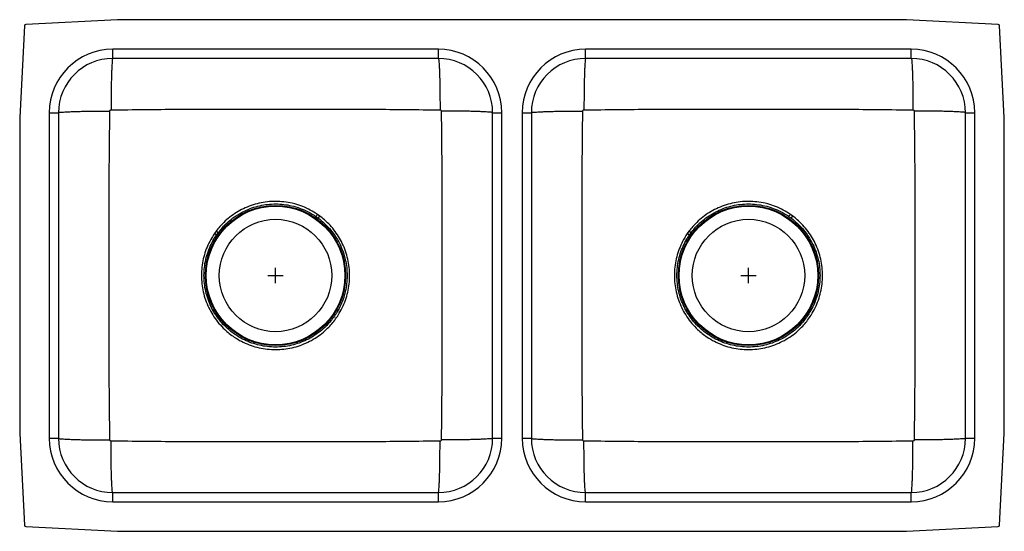
# Model space of a CAD drawing. Units: inches. Extents: x -15.9 to 15.9, y -8.2 to 8.2.
import ezdxf

# ---------------------------------------------------------------- set-up
doc = ezdxf.new("R2010")
doc.units = ezdxf.units.IN
doc.header["$MEASUREMENT"] = 0
doc.layers.get('0').update_dxf_attribs({"linetype": 'CONTINUOUS'})

# ---------------------------------------------------------------- blocks, each defined once
blk = doc.blocks.new('ELUH3116_Top')
for p, q in [((-15.72, 8.048), (-15.875, 5.093)), ((-12.718, 8.25), (-15.673, 8.095)), ((12.718, 8.25), (-12.718, 8.25)), ((15.673, 8.095), (12.718, 8.25)), ((15.875, 5.093), (15.72, 8.048)), ((-2.375, 7.296), (-12.875, 7.296)), ((-12.875, 7), (-12.875, 7.296)), ((-2.375, 7), (-12.875, 7)), ((-2.375, 7), (-2.375, 7.296)), ((12.875, 7.296), (2.375, 7.296)), ((2.375, 7), (2.375, 7.296)), ((12.875, 7), (2.375, 7)), ((12.875, 7), (12.875, 7.296)), ((-15.875, 5.093), (-15.875, -5.093)), ((-14.921, 5.25), (-14.921, -5.25)), ((-14.921, 5.25), (-14.625, 5.25)), ((-14.625, 5.25), (-14.625, -5.25)), ((-0.625, -5.25), (-0.625, 5.25)), ((-0.625, 5.25), (-0.329, 5.25)), ((-0.329, -5.25), (-0.329, 5.25)), ((0.329, 5.25), (0.329, -5.25)), ((0.329, 5.25), (0.625, 5.25)), ((0.625, 5.25), (0.625, -5.25)), ((14.625, -5.25), (14.625, 5.25)), ((14.625, 5.25), (14.921, 5.25)), ((14.921, -5.25), (14.921, 5.25)), ((15.875, -5.093), (15.875, 5.093)), ((-6.198, 1.918), (-6.274, 1.972)), ((-6.248, 1.851), (-6.198, 1.918)), ((9.052, 1.918), (8.976, 1.972)), ((9.002, 1.851), (9.052, 1.918)), ((-6.321, 1.904), (-6.248, 1.851)), ((8.929, 1.904), (9.002, 1.851)), ((-9.543, 1.427), (-9.597, 1.351)), ((-9.476, 1.377), (-9.543, 1.427)), ((-9.529, 1.303), (-9.476, 1.377)), ((5.707, 1.427), (5.653, 1.351)), ((5.774, 1.377), (5.707, 1.427)), ((5.721, 1.303), (5.774, 1.377)), ((-7.875, 0), (-7.375, 0)), ((-7.625, -0.25), (-7.625, 0.25)), ((7.375, 0), (7.875, 0)), ((7.625, -0.25), (7.625, 0.25)), ((-15.875, -5.093), (-15.72, -8.048)), ((-14.921, -5.25), (-14.625, -5.25)), ((-0.625, -5.25), (-0.329, -5.25)), ((0.329, -5.25), (0.625, -5.25)), ((14.625, -5.25), (14.921, -5.25)), ((15.72, -8.048), (15.875, -5.093)), ((-12.875, -7.296), (-12.875, -7)), ((-12.875, -7), (-2.375, -7)), ((-12.875, -7.296), (-2.375, -7.296)), ((-2.375, -7.296), (-2.375, -7)), ((2.375, -7.296), (2.375, -7)), ((2.375, -7), (12.875, -7)), ((2.375, -7.296), (12.875, -7.296)), ((12.875, -7.296), (12.875, -7)), ((-15.673, -8.095), (-12.718, -8.25)), ((-12.718, -8.25), (12.718, -8.25)), ((12.718, -8.25), (15.673, -8.095))]:
    blk.add_line(p, q)
for centre, radius in [((-7.625, 0), 2.26), ((-7.625, 0), 2.235), ((7.625, 0), 2.26), ((7.625, 0), 2.235), ((-7.625, 0), 1.813), ((7.625, 0), 1.813)]:
    blk.add_circle(centre, radius)
for centre, radius, start, end in [((-15.67, 8.045), 0.05, 93, 177), ((15.67, 8.045), 0.05, 3, 87), ((-12.875, 5.25), 2.046, 90, 180), ((-12.875, 5.25), 1.75, 90, 180), ((-2.375, 5.25), 2.046, 0, 90), ((-2.375, 5.25), 1.75, 0, 90), ((2.375, 5.25), 2.046, 90, 180), ((2.375, 5.25), 1.75, 90, 180), ((12.875, 5.25), 2.046, 0, 90), ((12.875, 5.25), 1.75, 0, 90), ((-64.817, 42.114), 70.983, 325.49525, 325.56265), ((-50.78, 42.946), 72.454, 325.49593, 325.56196), ((-49.998, -57.576), 71.447, 55.49835, 55.5653), ((-34.411, -57.085), 70.85, 55.49784, 55.56536), ((-12.875, -5.25), 2.046, 180, 270), ((-12.875, -5.25), 1.75, 180, 270), ((-2.375, -5.25), 2.046, 270, 0), ((-2.375, -5.25), 1.75, 270, 0), ((2.375, -5.25), 2.046, 180, 270), ((2.375, -5.25), 1.75, 180, 270), ((12.875, -5.25), 2.046, 270, 0), ((12.875, -5.25), 1.75, 270, 0), ((-15.67, -8.045), 0.05, 183, 267), ((15.67, -8.045), 0.05, 273, 357)]:
    blk.add_arc(centre, radius, start, end)
for points, knots in [([(-12.875, 7), (-12.877, 6.998), (-12.882, 6.993), (-12.888, 6.954), (-12.895, 6.888), (-12.901, 6.793), (-12.907, 6.67), (-12.913, 6.522), (-12.918, 6.35), (-12.922, 6.162), (-12.925, 5.961), (-12.927, 5.755), (-12.929, 5.548), (-12.929, 5.41), (-12.929, 5.343)], [0, 0, 0, 0, 0.077087, 0.157376, 0.240423, 0.325667, 0.412441, 0.5, 0.587559, 0.674333, 0.759577, 0.842624, 0.922913, 1, 1, 1, 1]), ([(-2.375, 7), (-2.373, 6.998), (-2.368, 6.993), (-2.362, 6.954), (-2.355, 6.888), (-2.349, 6.793), (-2.343, 6.67), (-2.337, 6.522), (-2.332, 6.35), (-2.328, 6.162), (-2.325, 5.961), (-2.323, 5.755), (-2.321, 5.548), (-2.321, 5.41), (-2.321, 5.343)], [0, 0, 0, 0, 0.077087, 0.157376, 0.240423, 0.325667, 0.412441, 0.5, 0.587559, 0.674333, 0.759577, 0.842624, 0.922913, 1, 1, 1, 1]), ([(2.375, 7), (2.373, 6.998), (2.368, 6.993), (2.362, 6.954), (2.355, 6.888), (2.349, 6.793), (2.343, 6.67), (2.337, 6.522), (2.332, 6.35), (2.328, 6.162), (2.325, 5.961), (2.323, 5.755), (2.321, 5.548), (2.321, 5.41), (2.321, 5.343)], [0, 0, 0, 0, 0.077087, 0.157376, 0.240423, 0.325667, 0.412441, 0.5, 0.587559, 0.674333, 0.759577, 0.842624, 0.922913, 1, 1, 1, 1]), ([(12.875, 7), (12.877, 6.998), (12.882, 6.993), (12.888, 6.954), (12.895, 6.888), (12.901, 6.793), (12.907, 6.67), (12.913, 6.522), (12.918, 6.35), (12.922, 6.162), (12.925, 5.961), (12.927, 5.755), (12.929, 5.548), (12.929, 5.41), (12.929, 5.343)], [0, 0, 0, 0, 0.077087, 0.157376, 0.240423, 0.325667, 0.412441, 0.5, 0.587559, 0.674333, 0.759577, 0.842624, 0.922913, 1, 1, 1, 1]), ([(-14.625, 5.25), (-14.623, 5.252), (-14.618, 5.257), (-14.579, 5.263), (-14.513, 5.27), (-14.418, 5.276), (-14.295, 5.282), (-14.147, 5.288), (-13.975, 5.293), (-13.787, 5.297), (-13.586, 5.3), (-13.38, 5.302), (-13.173, 5.304), (-13.035, 5.304), (-12.968, 5.304)], [0, 0, 0, 0, 0.077087, 0.157376, 0.240423, 0.325667, 0.412441, 0.5, 0.58756, 0.674333, 0.759577, 0.842624, 0.922913, 1, 1, 1, 1]), ([(-12.968, -5.304), (-12.971, -4.942), (-12.978, -4.226), (-12.99, -3.16), (-12.989, -2.105), (-12.992, -1.052), (-12.992, 0), (-12.992, 1.052), (-12.989, 2.105), (-12.99, 3.16), (-12.978, 4.226), (-12.971, 4.942), (-12.968, 5.304)], [0, 0, 0, 0, 0.102454, 0.202482, 0.301604, 0.400785, 0.5, 0.599215, 0.698395, 0.797518, 0.897545, 1, 1, 1, 1]), ([(-12.968, 5.304), (-12.967, 5.309), (-12.966, 5.319), (-12.957, 5.332), (-12.944, 5.341), (-12.934, 5.342), (-12.929, 5.343)], [0, 0, 0, 0, 0.247263, 0.499995, 0.752728, 1, 1, 1, 1]), ([(-12.929, 5.343), (-12.567, 5.346), (-11.851, 5.353), (-10.785, 5.365), (-9.73, 5.364), (-8.677, 5.367), (-7.625, 5.367), (-6.573, 5.367), (-5.52, 5.364), (-4.465, 5.365), (-3.399, 5.353), (-2.683, 5.346), (-2.321, 5.343)], [0, 0, 0, 0, 0.102454, 0.202482, 0.301604, 0.400785, 0.5, 0.599215, 0.698395, 0.797518, 0.897545, 1, 1, 1, 1]), ([(-2.321, 5.343), (-2.316, 5.342), (-2.306, 5.341), (-2.293, 5.332), (-2.284, 5.319), (-2.283, 5.309), (-2.282, 5.304)], [0, 0, 0, 0, 0.247271, 0.500001, 0.752735, 1, 1, 1, 1]), ([(-2.282, 5.304), (-2.279, 4.942), (-2.272, 4.226), (-2.26, 3.16), (-2.261, 2.105), (-2.258, 1.052), (-2.258, 0), (-2.258, -1.052), (-2.261, -2.105), (-2.26, -3.16), (-2.272, -4.226), (-2.279, -4.942), (-2.282, -5.304)], [0, 0, 0, 0, 0.102454, 0.202482, 0.301604, 0.400785, 0.5, 0.599215, 0.698395, 0.797518, 0.897545, 1, 1, 1, 1]), ([(-0.625, 5.25), (-0.627, 5.252), (-0.632, 5.257), (-0.671, 5.263), (-0.737, 5.27), (-0.832, 5.276), (-0.955, 5.282), (-1.103, 5.288), (-1.275, 5.293), (-1.463, 5.297), (-1.664, 5.3), (-1.87, 5.302), (-2.077, 5.304), (-2.215, 5.304), (-2.282, 5.304)], [0, 0, 0, 0, 0.077087, 0.157376, 0.240423, 0.325667, 0.412441, 0.5, 0.587559, 0.674333, 0.759577, 0.842624, 0.922913, 1, 1, 1, 1]), ([(0.625, 5.25), (0.627, 5.252), (0.632, 5.257), (0.671, 5.263), (0.737, 5.27), (0.832, 5.276), (0.955, 5.282), (1.103, 5.288), (1.275, 5.293), (1.463, 5.297), (1.664, 5.3), (1.87, 5.302), (2.077, 5.304), (2.215, 5.304), (2.282, 5.304)], [0, 0, 0, 0, 0.077087, 0.157376, 0.240423, 0.325667, 0.412441, 0.5, 0.587559, 0.674333, 0.759577, 0.842624, 0.922913, 1, 1, 1, 1]), ([(2.282, -5.304), (2.279, -4.942), (2.272, -4.226), (2.26, -3.16), (2.261, -2.105), (2.258, -1.052), (2.258, 0), (2.258, 1.052), (2.261, 2.105), (2.26, 3.16), (2.272, 4.226), (2.279, 4.942), (2.282, 5.304)], [0, 0, 0, 0, 0.102454, 0.202482, 0.301604, 0.400785, 0.5, 0.599215, 0.698395, 0.797518, 0.897545, 1, 1, 1, 1]), ([(2.282, 5.304), (2.283, 5.309), (2.284, 5.319), (2.293, 5.332), (2.306, 5.341), (2.316, 5.342), (2.321, 5.343)], [0, 0, 0, 0, 0.247265, 0.499999, 0.752729, 1, 1, 1, 1]), ([(2.321, 5.343), (2.683, 5.346), (3.399, 5.353), (4.465, 5.365), (5.52, 5.364), (6.573, 5.367), (7.625, 5.367), (8.677, 5.367), (9.73, 5.364), (10.785, 5.365), (11.851, 5.353), (12.567, 5.346), (12.929, 5.343)], [0, 0, 0, 0, 0.102454, 0.202482, 0.301604, 0.400785, 0.5, 0.599215, 0.698395, 0.797518, 0.897545, 1, 1, 1, 1]), ([(12.929, 5.343), (12.934, 5.342), (12.944, 5.341), (12.957, 5.332), (12.966, 5.319), (12.967, 5.309), (12.968, 5.304)], [0, 0, 0, 0, 0.247272, 0.500005, 0.752737, 1, 1, 1, 1]), ([(12.968, 5.304), (12.971, 4.942), (12.978, 4.226), (12.99, 3.16), (12.989, 2.105), (12.992, 1.052), (12.992, 0), (12.992, -1.052), (12.989, -2.105), (12.99, -3.16), (12.978, -4.226), (12.971, -4.942), (12.968, -5.304)], [0, 0, 0, 0, 0.102454, 0.202482, 0.301604, 0.400785, 0.5, 0.599215, 0.698395, 0.797518, 0.897545, 1, 1, 1, 1]), ([(14.625, 5.25), (14.623, 5.252), (14.618, 5.257), (14.579, 5.263), (14.513, 5.27), (14.418, 5.276), (14.295, 5.282), (14.147, 5.288), (13.975, 5.293), (13.787, 5.297), (13.586, 5.3), (13.38, 5.302), (13.173, 5.304), (13.035, 5.304), (12.968, 5.304)], [0, 0, 0, 0, 0.077087, 0.157376, 0.240423, 0.325667, 0.412441, 0.5, 0.58756, 0.674333, 0.759577, 0.842624, 0.922913, 1, 1, 1, 1]), ([(-6.274, 1.972), (-6.35, 2.02), (-6.502, 2.117), (-6.748, 2.228), (-6.945, 2.294), (-7.147, 2.344), (-7.352, 2.379), (-7.62, 2.394), (-7.889, 2.38), (-8.154, 2.335), (-8.414, 2.261), (-8.659, 2.16), (-8.889, 2.034), (-9.101, 1.887), (-9.278, 1.732), (-9.426, 1.578), (-9.504, 1.477), (-9.543, 1.427)], [0, 0, 0, 0, 0.07348, 0.147196, 0.220678, 0.244043, 0.317296, 0.390781, 0.464035, 0.537495, 0.611189, 0.684649, 0.754959, 0.825474, 0.895781, 0.94789, 1, 1, 1, 1]), ([(-9.476, 1.377), (-9.438, 1.426), (-9.362, 1.522), (-9.22, 1.671), (-9.049, 1.821), (-8.845, 1.963), (-8.624, 2.085), (-8.386, 2.183), (-8.136, 2.255), (-7.88, 2.299), (-7.62, 2.312), (-7.361, 2.297), (-7.096, 2.252), (-6.829, 2.171), (-6.565, 2.057), (-6.402, 1.955), (-6.321, 1.904)], [0, 0, 0, 0, 0.052096, 0.104193, 0.174491, 0.244992, 0.315287, 0.38876, 0.462469, 0.535941, 0.609216, 0.682726, 0.756002, 0.837228, 0.918773, 1, 1, 1, 1]), ([(8.976, 1.972), (8.9, 2.02), (8.748, 2.117), (8.502, 2.228), (8.305, 2.294), (8.103, 2.344), (7.898, 2.379), (7.63, 2.394), (7.361, 2.38), (7.096, 2.335), (6.836, 2.261), (6.591, 2.16), (6.361, 2.034), (6.149, 1.887), (5.972, 1.732), (5.824, 1.578), (5.746, 1.477), (5.707, 1.427)], [0, 0, 0, 0, 0.0734804, 0.1471962, 0.2206777, 0.2440434, 0.3172966, 0.3907812, 0.4640348, 0.5374953, 0.6111895, 0.6846489, 0.754959, 0.8254742, 0.8957806, 0.9478903, 1, 1, 1, 1]), ([(5.774, 1.377), (5.812, 1.426), (5.888, 1.522), (6.03, 1.671), (6.201, 1.821), (6.405, 1.963), (6.626, 2.085), (6.864, 2.183), (7.114, 2.255), (7.37, 2.299), (7.63, 2.312), (7.889, 2.297), (8.154, 2.252), (8.421, 2.171), (8.685, 2.057), (8.848, 1.955), (8.929, 1.904)], [0, 0, 0, 0, 0.052096, 0.104194, 0.174491, 0.244992, 0.315287, 0.38876, 0.462468, 0.535941, 0.609217, 0.682726, 0.756002, 0.837228, 0.918773, 1, 1, 1, 1]), ([(-9.597, 1.351), (-9.626, 1.307), (-9.704, 1.188), (-9.81, 0.981), (-9.906, 0.73), (-9.973, 0.47), (-10.011, 0.204), (-10.018, -0.065), (-9.996, -0.333), (-9.944, -0.598), (-9.862, -0.855), (-9.752, -1.101), (-9.615, -1.333), (-9.453, -1.548), (-9.284, -1.727), (-9.117, -1.872), (-8.937, -2.003), (-8.726, -2.127), (-8.48, -2.237), (-8.224, -2.319), (-7.961, -2.371), (-7.693, -2.393), (-7.424, -2.386), (-7.158, -2.348), (-6.897, -2.281), (-6.646, -2.186), (-6.407, -2.062), (-6.183, -1.913), (-5.995, -1.755), (-5.841, -1.595), (-5.715, -1.442), (-5.589, -1.259), (-5.47, -1.044), (-5.367, -0.796), (-5.292, -0.538), (-5.246, -0.273), (-5.231, -0.005), (-5.245, 0.264), (-5.29, 0.529), (-5.364, 0.789), (-5.465, 1.034), (-5.591, 1.264), (-5.738, 1.476), (-5.893, 1.653), (-6.047, 1.801), (-6.148, 1.879), (-6.198, 1.918)], [0, 0, 0, 0, 0.01418, 0.038171, 0.062239, 0.086231, 0.110241, 0.134327, 0.158338, 0.182429, 0.206597, 0.230688, 0.254718, 0.278824, 0.302853, 0.320643, 0.338433, 0.362427, 0.386498, 0.410492, 0.434497, 0.458577, 0.482582, 0.506603, 0.5307, 0.55472, 0.578747, 0.602851, 0.626877, 0.644603, 0.662391, 0.680179, 0.704172, 0.728241, 0.752234, 0.776241, 0.800324, 0.824331, 0.848406, 0.872558, 0.896633, 0.919676, 0.942786, 0.965827, 0.982914, 1, 1, 1, 1]), ([(5.653, 1.351), (5.624, 1.307), (5.546, 1.188), (5.44, 0.981), (5.344, 0.73), (5.277, 0.47), (5.239, 0.204), (5.232, -0.065), (5.254, -0.333), (5.306, -0.598), (5.388, -0.855), (5.498, -1.101), (5.635, -1.333), (5.797, -1.548), (5.966, -1.727), (6.133, -1.872), (6.313, -2.003), (6.524, -2.127), (6.77, -2.237), (7.026, -2.319), (7.289, -2.371), (7.557, -2.393), (7.826, -2.386), (8.092, -2.348), (8.353, -2.281), (8.604, -2.186), (8.843, -2.062), (9.067, -1.913), (9.255, -1.755), (9.409, -1.595), (9.535, -1.442), (9.661, -1.259), (9.78, -1.044), (9.883, -0.796), (9.958, -0.538), (10.004, -0.273), (10.019, -0.005), (10.005, 0.264), (9.96, 0.529), (9.886, 0.789), (9.785, 1.034), (9.659, 1.264), (9.512, 1.476), (9.357, 1.653), (9.203, 1.801), (9.102, 1.879), (9.052, 1.918)], [0, 0, 0, 0, 0.01418, 0.038171, 0.062239, 0.086231, 0.110241, 0.134327, 0.158338, 0.182429, 0.206597, 0.230688, 0.254718, 0.278824, 0.302853, 0.320643, 0.338433, 0.362427, 0.386498, 0.410492, 0.434497, 0.458577, 0.482582, 0.506603, 0.5307, 0.55472, 0.578747, 0.602851, 0.626877, 0.644603, 0.662391, 0.680179, 0.704172, 0.728241, 0.752234, 0.776241, 0.800324, 0.824331, 0.848406, 0.872558, 0.896633, 0.919676, 0.942785, 0.965827, 0.982913, 1, 1, 1, 1]), ([(-6.248, 1.851), (-6.183, 1.799), (-6.053, 1.696), (-5.881, 1.516), (-5.741, 1.337), (-5.63, 1.164), (-5.532, 0.979), (-5.442, 0.761), (-5.37, 0.511), (-5.326, 0.255), (-5.313, -0.005), (-5.328, -0.264), (-5.372, -0.52), (-5.444, -0.769), (-5.544, -1.008), (-5.66, -1.215), (-5.782, -1.391), (-5.903, -1.539), (-6.052, -1.693), (-6.234, -1.846), (-6.449, -1.99), (-6.68, -2.11), (-6.922, -2.203), (-7.174, -2.268), (-7.431, -2.305), (-7.69, -2.311), (-7.949, -2.289), (-8.204, -2.239), (-8.451, -2.16), (-8.687, -2.053), (-8.891, -1.933), (-9.064, -1.806), (-9.226, -1.666), (-9.389, -1.494), (-9.546, -1.286), (-9.679, -1.063), (-9.785, -0.825), (-9.864, -0.577), (-9.915, -0.322), (-9.936, -0.063), (-9.929, 0.197), (-9.893, 0.454), (-9.827, 0.705), (-9.734, 0.947), (-9.632, 1.146), (-9.557, 1.261), (-9.529, 1.303)], [0, 0, 0, 0, 0.023036, 0.04614, 0.069177, 0.086259, 0.103342, 0.12742, 0.151575, 0.175653, 0.199666, 0.223756, 0.24777, 0.271762, 0.295831, 0.319824, 0.337607, 0.355391, 0.373113, 0.397135, 0.421233, 0.445254, 0.469278, 0.493379, 0.517403, 0.541414, 0.565501, 0.589512, 0.613505, 0.637575, 0.661568, 0.679354, 0.697139, 0.721163, 0.745263, 0.769287, 0.79338, 0.817551, 0.841645, 0.865661, 0.889755, 0.913771, 0.937763, 0.961832, 0.985824, 1, 1, 1, 1]), ([(9.002, 1.851), (9.067, 1.799), (9.197, 1.696), (9.369, 1.516), (9.509, 1.337), (9.62, 1.164), (9.718, 0.979), (9.808, 0.761), (9.88, 0.511), (9.924, 0.255), (9.937, -0.005), (9.922, -0.264), (9.878, -0.52), (9.806, -0.769), (9.706, -1.008), (9.59, -1.215), (9.468, -1.391), (9.347, -1.539), (9.198, -1.693), (9.016, -1.846), (8.801, -1.99), (8.57, -2.11), (8.328, -2.203), (8.076, -2.268), (7.819, -2.305), (7.56, -2.311), (7.301, -2.289), (7.046, -2.239), (6.799, -2.16), (6.563, -2.053), (6.359, -1.933), (6.186, -1.806), (6.024, -1.666), (5.861, -1.494), (5.704, -1.286), (5.571, -1.063), (5.465, -0.825), (5.386, -0.577), (5.335, -0.322), (5.314, -0.063), (5.321, 0.197), (5.357, 0.454), (5.423, 0.705), (5.516, 0.947), (5.618, 1.146), (5.693, 1.261), (5.721, 1.303)], [0, 0, 0, 0, 0.023036, 0.04614, 0.069177, 0.086259, 0.103342, 0.12742, 0.151575, 0.175653, 0.199666, 0.223756, 0.24777, 0.271762, 0.295831, 0.319824, 0.337607, 0.355391, 0.373113, 0.397135, 0.421233, 0.445254, 0.469278, 0.493379, 0.517403, 0.541414, 0.565501, 0.589512, 0.613505, 0.637575, 0.661568, 0.679354, 0.697139, 0.721163, 0.745263, 0.769287, 0.79338, 0.817551, 0.841645, 0.865661, 0.889755, 0.913771, 0.937763, 0.961832, 0.985824, 1, 1, 1, 1]), ([(-14.625, -5.25), (-14.623, -5.252), (-14.618, -5.257), (-14.579, -5.263), (-14.513, -5.27), (-14.418, -5.276), (-14.295, -5.282), (-14.147, -5.288), (-13.975, -5.293), (-13.787, -5.297), (-13.586, -5.3), (-13.38, -5.302), (-13.173, -5.304), (-13.035, -5.304), (-12.968, -5.304)], [0, 0, 0, 0, 0.077087, 0.157376, 0.240423, 0.325667, 0.412441, 0.5, 0.58756, 0.674333, 0.759577, 0.842624, 0.922913, 1, 1, 1, 1]), ([(-12.929, -5.343), (-12.934, -5.342), (-12.944, -5.341), (-12.957, -5.332), (-12.966, -5.319), (-12.967, -5.309), (-12.968, -5.304)], [0, 0, 0, 0, 0.247272, 0.500005, 0.752737, 1, 1, 1, 1]), ([(-12.875, -7), (-12.877, -6.998), (-12.882, -6.993), (-12.888, -6.954), (-12.895, -6.888), (-12.901, -6.793), (-12.907, -6.67), (-12.913, -6.522), (-12.918, -6.35), (-12.922, -6.162), (-12.925, -5.961), (-12.927, -5.755), (-12.929, -5.548), (-12.929, -5.41), (-12.929, -5.343)], [0, 0, 0, 0, 0.077087, 0.157376, 0.240423, 0.325667, 0.412441, 0.5, 0.587559, 0.674333, 0.759577, 0.842624, 0.922913, 1, 1, 1, 1]), ([(-2.321, -5.343), (-2.683, -5.346), (-3.399, -5.353), (-4.465, -5.365), (-5.52, -5.364), (-6.573, -5.367), (-7.625, -5.367), (-8.677, -5.367), (-9.73, -5.364), (-10.785, -5.365), (-11.851, -5.353), (-12.567, -5.346), (-12.929, -5.343)], [0, 0, 0, 0, 0.102454, 0.202482, 0.301604, 0.400785, 0.5, 0.599215, 0.698395, 0.797518, 0.897545, 1, 1, 1, 1]), ([(-2.375, -7), (-2.373, -6.998), (-2.368, -6.993), (-2.362, -6.954), (-2.355, -6.888), (-2.349, -6.793), (-2.343, -6.67), (-2.337, -6.522), (-2.332, -6.35), (-2.328, -6.162), (-2.325, -5.961), (-2.323, -5.755), (-2.321, -5.548), (-2.321, -5.41), (-2.321, -5.343)], [0, 0, 0, 0, 0.077087, 0.157376, 0.240423, 0.325667, 0.412441, 0.5, 0.587559, 0.674333, 0.759577, 0.842624, 0.922913, 1, 1, 1, 1]), ([(-2.282, -5.304), (-2.283, -5.309), (-2.284, -5.319), (-2.293, -5.332), (-2.306, -5.341), (-2.316, -5.342), (-2.321, -5.343)], [0, 0, 0, 0, 0.247265, 0.499999, 0.752729, 1, 1, 1, 1]), ([(-0.625, -5.25), (-0.627, -5.252), (-0.632, -5.257), (-0.671, -5.263), (-0.737, -5.27), (-0.832, -5.276), (-0.955, -5.282), (-1.103, -5.288), (-1.275, -5.293), (-1.463, -5.297), (-1.664, -5.3), (-1.87, -5.302), (-2.077, -5.304), (-2.215, -5.304), (-2.282, -5.304)], [0, 0, 0, 0, 0.077087, 0.157376, 0.240423, 0.325667, 0.412441, 0.5, 0.587559, 0.674333, 0.759577, 0.842624, 0.922913, 1, 1, 1, 1]), ([(0.625, -5.25), (0.627, -5.252), (0.632, -5.257), (0.671, -5.263), (0.737, -5.27), (0.832, -5.276), (0.955, -5.282), (1.103, -5.288), (1.275, -5.293), (1.463, -5.297), (1.664, -5.3), (1.87, -5.302), (2.077, -5.304), (2.215, -5.304), (2.282, -5.304)], [0, 0, 0, 0, 0.077087, 0.157376, 0.240423, 0.325667, 0.412441, 0.5, 0.587559, 0.674333, 0.759577, 0.842624, 0.922913, 1, 1, 1, 1]), ([(2.321, -5.343), (2.316, -5.342), (2.306, -5.341), (2.293, -5.332), (2.284, -5.319), (2.283, -5.309), (2.282, -5.304)], [0, 0, 0, 0, 0.247271, 0.500001, 0.752735, 1, 1, 1, 1]), ([(2.375, -7), (2.373, -6.998), (2.368, -6.993), (2.362, -6.954), (2.355, -6.888), (2.349, -6.793), (2.343, -6.67), (2.337, -6.522), (2.332, -6.35), (2.328, -6.162), (2.325, -5.961), (2.323, -5.755), (2.321, -5.548), (2.321, -5.41), (2.321, -5.343)], [0, 0, 0, 0, 0.077087, 0.157376, 0.240423, 0.325667, 0.412441, 0.5, 0.587559, 0.674333, 0.759577, 0.842624, 0.922913, 1, 1, 1, 1]), ([(12.929, -5.343), (12.567, -5.346), (11.851, -5.353), (10.785, -5.365), (9.73, -5.364), (8.677, -5.367), (7.625, -5.367), (6.573, -5.367), (5.52, -5.364), (4.465, -5.365), (3.399, -5.353), (2.683, -5.346), (2.321, -5.343)], [0, 0, 0, 0, 0.102454, 0.202482, 0.301604, 0.400785, 0.5, 0.599215, 0.698395, 0.797518, 0.897545, 1, 1, 1, 1]), ([(12.875, -7), (12.877, -6.998), (12.882, -6.993), (12.888, -6.954), (12.895, -6.888), (12.901, -6.793), (12.907, -6.67), (12.913, -6.522), (12.918, -6.35), (12.922, -6.162), (12.925, -5.961), (12.927, -5.755), (12.929, -5.548), (12.929, -5.41), (12.929, -5.343)], [0, 0, 0, 0, 0.077087, 0.157376, 0.240423, 0.325667, 0.412441, 0.5, 0.587559, 0.674333, 0.759577, 0.842624, 0.922913, 1, 1, 1, 1]), ([(12.968, -5.304), (12.967, -5.309), (12.966, -5.319), (12.957, -5.332), (12.944, -5.341), (12.934, -5.342), (12.929, -5.343)], [0, 0, 0, 0, 0.247263, 0.499995, 0.752728, 1, 1, 1, 1]), ([(14.625, -5.25), (14.623, -5.252), (14.618, -5.257), (14.579, -5.263), (14.513, -5.27), (14.418, -5.276), (14.295, -5.282), (14.147, -5.288), (13.975, -5.293), (13.787, -5.297), (13.586, -5.3), (13.38, -5.302), (13.173, -5.304), (13.035, -5.304), (12.968, -5.304)], [0, 0, 0, 0, 0.077087, 0.157376, 0.240423, 0.325667, 0.412441, 0.5, 0.58756, 0.674333, 0.759577, 0.842624, 0.922913, 1, 1, 1, 1])]:
    blk.add_open_spline(points, degree=3, knots=knots)

msp = doc.modelspace()

# ---------------------------------------------------------------- block references
msp.add_blockref('ELUH3116_Top', (0, 0))

doc.saveas('drawing.dxf')
